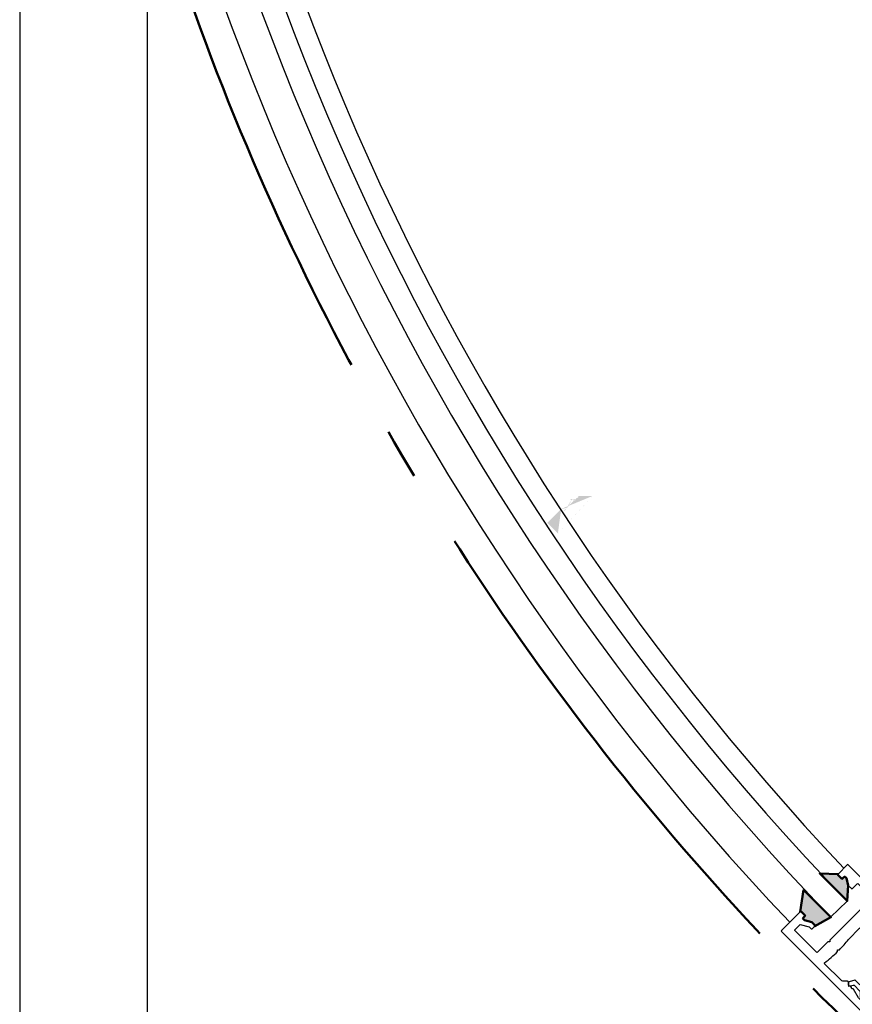
# Model space of a CAD drawing. Units: millimetres. Extents: x -13321 to 26827, y -9470 to 19377.
# Drawn here: x 8922 to 9248, y 4211 to 4597 of the extents above; entities that cross this region are included whole.
import ezdxf

# ---------------------------------------------------------------- set-up
doc = ezdxf.new("R2010")
doc.units = ezdxf.units.MM
doc.header["$LTSCALE"] = 20
doc.linetypes.add('AM_DIN_G_W050', pattern=[13.75, 9.75, -1.5, 1, -1.5])
for name, color, linetype, lineweight in [('1', 4, 'Continuous', 25), ('2', 7, 'Continuous', 50), ('5', 1, 'Continuous', 25), ('7', 7, 'AM_DIN_G_W050', 50), ('8', 7, 'Continuous', 50)]:
    doc.layers.add(name, color=color, linetype=linetype, lineweight=lineweight)
doc.styles.get("Standard").update_dxf_attribs({"font": 'ISOCP.SHX'})
doc.dimstyles.new('AM_DIN', dxfattribs={"dimtxt": 3.5, "dimasz": 2.5, "dimexe": 1, "dimexo": 1, "dimgap": 1.5, "dimtad": 1, "dimdsep": 46, "dimtxsty": 'Standard', "dimcen": 0, "dimclrd": 256, "dimclre": 256, "dimclrt": 2, "dimadec": 0, "dimazin": 2, "dimtp": 0.1, "dimtm": 0.1, "dimtfac": 0.71, "dimtdec": 3, "dimtmove": 0, "dimatfit": 3, "dimfxl": 1, "dimlwd": -1, "dimlwe": -1, "dimarcsym": 0})

# ---------------------------------------------------------------- blocks, each defined once
blk = doc.blocks.new('EAO NOT-AUS DS')
at = {"layer": '8'}
h = blk.add_hatch(color=256, dxfattribs=at)
h.paths.add_polyline_path([(6276.780662471127, 4464.712380395365), (6275.880662471125, 4464.712380395365)], flags=16)
edge = h.paths.add_edge_path()
edge.add_line((6275.580662471122, 4456.73016335998), (6275.580662471122, 4464.412380395366))
edge.add_line((6281.468766184091, 4456.73016335998), (6275.580662471126, 4456.73016335998))
edge.add_line((6280.694139233328, 4476.704783246039), (6276.780662471127, 4472.712380395367))
edge.add_arc((6276.780662471127, 4465.012380395365), 0.3, 269.9999999999992, 359.9999999999992)
edge.add_line((6277.080662471122, 4470.512380395365), (6277.080662471122, 4470.942765153095))
edge.add_line((6276.780662471127, 4470.212380395365), (6275.880662471129, 4470.212380395365))
edge.add_line((6277.080662471122, 4465.012380395365), (6277.080662471122, 4466.62928520588))
edge.add_arc((6276.780662471127, 4472.412380395366), 0.3, 359.9999999999992, 449.999999999999)
edge.add_arc((6276.780662471127, 4470.512380395367), 0.3, 270.0000000000039, 359.9999999999992)
edge.add_arc((6277.080662471129, 4471.462380395365), 0.299999999999997, 119.9999999999931, 240.0000000000053)
edge.add_line((6277.080662471122, 4471.981995637638), (6277.080662471122, 4472.412380395364))
edge.add_arc((6276.780662471127, 4471.981995637636), 0.3, 299.999999999993, 359.9999999999992)
edge.add_arc((6276.780662471127, 4470.942765153093), 0.3, 359.9999999999999, 420.0000000000055)
edge.add_line((6275.580662471122, 4469.29547558485), (6275.580662471122, 4469.912380395366))
edge.add_line((6275.62341459341, 4469.141126858221), (6277.037910348838, 4466.783633932509))
edge.add_arc((6275.880662471125, 4469.912380395366), 0.3, 90.0000000000043, 180.0000000000012)
edge.add_arc((6275.880662471125, 4469.295475584851), 0.3, 180.0000000000012, 210.9637565320709)
edge.add_arc((6276.780662471127, 4466.629285205881), 0.3, 359.9999999999992, 390.9637565320709)
edge.add_arc((6275.880662471125, 4464.412380395366), 0.3, 89.99999999999925, 179.9999999999992)
edge.add_arc((5172.366559114744, 4425.712380395364), 1109.5, 1.601943665290679, 2.634230750744801)
h = blk.add_hatch(color=256, dxfattribs=at)
h.paths.add_polyline_path([(6276.780662471127, 4464.712380395365), (6275.880662471125, 4464.712380395365)], flags=16)
edge = h.paths.add_edge_path()
edge.add_line((6275.580662471122, 4456.73016335998), (6275.580662471122, 4464.412380395366))
edge.add_line((6281.468766184091, 4456.73016335998), (6275.580662471126, 4456.73016335998))
edge.add_line((6280.694139233328, 4476.704783246039), (6276.780662471127, 4472.712380395367))
edge.add_arc((6276.780662471127, 4465.012380395365), 0.3, 269.9999999999992, 359.9999999999992)
edge.add_line((6277.080662471122, 4470.512380395365), (6277.080662471122, 4470.942765153095))
edge.add_line((6276.780662471127, 4470.212380395365), (6275.880662471129, 4470.212380395365))
edge.add_line((6277.080662471122, 4465.012380395365), (6277.080662471122, 4466.62928520588))
edge.add_arc((6276.780662471127, 4472.412380395366), 0.3, 359.9999999999992, 449.999999999999)
edge.add_arc((6276.780662471127, 4470.512380395367), 0.3, 270.0000000000039, 359.9999999999992)
edge.add_arc((6277.080662471129, 4471.462380395365), 0.299999999999997, 119.9999999999931, 240.0000000000053)
edge.add_line((6277.080662471122, 4471.981995637638), (6277.080662471122, 4472.412380395364))
edge.add_arc((6276.780662471127, 4471.981995637636), 0.3, 299.999999999993, 359.9999999999992)
edge.add_arc((6276.780662471127, 4470.942765153093), 0.3, 359.9999999999999, 420.0000000000055)
edge.add_line((6275.580662471122, 4469.29547558485), (6275.580662471122, 4469.912380395366))
edge.add_line((6275.62341459341, 4469.141126858221), (6277.037910348838, 4466.783633932509))
edge.add_arc((6275.880662471125, 4469.912380395366), 0.3, 90.0000000000043, 180.0000000000012)
edge.add_arc((6275.880662471125, 4469.295475584851), 0.3, 180.0000000000012, 210.9637565320709)
edge.add_arc((6276.780662471127, 4466.629285205881), 0.3, 359.9999999999992, 390.9637565320709)
edge.add_arc((6275.880662471125, 4464.412380395366), 0.3, 89.99999999999925, 179.9999999999992)
edge.add_arc((5172.366559114744, 4425.712380395364), 1109.5, 1.601943665290679, 2.634230750744801)
h = blk.add_hatch(color=256, dxfattribs=at)
h.paths.add_polyline_path([(6276.780662471127, 4464.712380395365), (6275.880662471125, 4464.712380395365)], flags=16)
edge = h.paths.add_edge_path()
edge.add_line((6275.580662471122, 4456.73016335998), (6275.580662471122, 4464.412380395366))
edge.add_line((6281.468766184091, 4456.73016335998), (6275.580662471126, 4456.73016335998))
edge.add_line((6280.694139233328, 4476.704783246039), (6276.780662471127, 4472.712380395367))
edge.add_arc((6276.780662471127, 4465.012380395365), 0.3, 269.9999999999992, 359.9999999999992)
edge.add_line((6277.080662471122, 4470.512380395365), (6277.080662471122, 4470.942765153095))
edge.add_line((6276.780662471127, 4470.212380395365), (6275.880662471129, 4470.212380395365))
edge.add_line((6277.080662471122, 4465.012380395365), (6277.080662471122, 4466.62928520588))
edge.add_arc((6276.780662471127, 4472.412380395366), 0.3, 359.9999999999992, 449.999999999999)
edge.add_arc((6276.780662471127, 4470.512380395367), 0.3, 270.0000000000039, 359.9999999999992)
edge.add_arc((6277.080662471129, 4471.462380395365), 0.299999999999997, 119.9999999999931, 240.0000000000053)
edge.add_line((6277.080662471122, 4471.981995637638), (6277.080662471122, 4472.412380395364))
edge.add_arc((6276.780662471127, 4471.981995637636), 0.3, 299.999999999993, 359.9999999999992)
edge.add_arc((6276.780662471127, 4470.942765153093), 0.3, 359.9999999999999, 420.0000000000055)
edge.add_line((6275.580662471122, 4469.29547558485), (6275.580662471122, 4469.912380395366))
edge.add_line((6275.62341459341, 4469.141126858221), (6277.037910348838, 4466.783633932509))
edge.add_arc((6275.880662471125, 4469.912380395366), 0.3, 90.0000000000043, 180.0000000000012)
edge.add_arc((6275.880662471125, 4469.295475584851), 0.3, 180.0000000000012, 210.9637565320709)
edge.add_arc((6276.780662471127, 4466.629285205881), 0.3, 359.9999999999992, 390.9637565320709)
edge.add_arc((6275.880662471125, 4464.412380395366), 0.3, 89.99999999999925, 179.9999999999992)
edge.add_arc((5172.366559114744, 4425.712380395364), 1109.5, 1.601943665290679, 2.634230750744801)
h = blk.add_hatch(color=256, dxfattribs=at)
h.paths.add_polyline_path([(6276.780662471127, 4464.712380395365), (6275.880662471125, 4464.712380395365)], flags=16)
edge = h.paths.add_edge_path()
edge.add_line((6275.580662471122, 4456.73016335998), (6275.580662471122, 4464.412380395366))
edge.add_line((6281.468766184091, 4456.73016335998), (6275.580662471126, 4456.73016335998))
edge.add_line((6280.694139233328, 4476.704783246039), (6276.780662471127, 4472.712380395367))
edge.add_arc((6276.780662471127, 4465.012380395365), 0.3, 269.9999999999992, 359.9999999999992)
edge.add_line((6277.080662471122, 4470.512380395365), (6277.080662471122, 4470.942765153095))
edge.add_line((6276.780662471127, 4470.212380395365), (6275.880662471129, 4470.212380395365))
edge.add_line((6277.080662471122, 4465.012380395365), (6277.080662471122, 4466.62928520588))
edge.add_arc((6276.780662471127, 4472.412380395366), 0.3, 359.9999999999992, 449.999999999999)
edge.add_arc((6276.780662471127, 4470.512380395367), 0.3, 270.0000000000039, 359.9999999999992)
edge.add_arc((6277.080662471129, 4471.462380395365), 0.299999999999997, 119.9999999999931, 240.0000000000053)
edge.add_line((6277.080662471122, 4471.981995637638), (6277.080662471122, 4472.412380395364))
edge.add_arc((6276.780662471127, 4471.981995637636), 0.3, 299.999999999993, 359.9999999999992)
edge.add_arc((6276.780662471127, 4470.942765153093), 0.3, 359.9999999999999, 420.0000000000055)
edge.add_line((6275.580662471122, 4469.29547558485), (6275.580662471122, 4469.912380395366))
edge.add_line((6275.62341459341, 4469.141126858221), (6277.037910348838, 4466.783633932509))
edge.add_arc((6275.880662471125, 4469.912380395366), 0.3, 90.0000000000043, 180.0000000000012)
edge.add_arc((6275.880662471125, 4469.295475584851), 0.3, 180.0000000000012, 210.9637565320709)
edge.add_arc((6276.780662471127, 4466.629285205881), 0.3, 359.9999999999992, 390.9637565320709)
edge.add_arc((6275.880662471125, 4464.412380395366), 0.3, 89.99999999999925, 179.9999999999992)
edge.add_arc((5172.366559114744, 4425.712380395364), 1109.5, 1.601943665290679, 2.634230750744801)
blk = doc.blocks.new('P-03 Eckpfosten 60')
at = {"layer": '2'}
h = blk.add_hatch(color=256, dxfattribs=at)
edge = h.paths.add_edge_path()
edge.add_line((4.200000000000221, -23.50000000000006), (4.19999999999974, -24.20000000000012))
edge.add_arc((4.499999999999893, -24.20000000000016), 0.3000000000001535, 179.9999999999926, 270.0000000000078)
edge.add_line((4.499999999999934, -24.50000000000031), (5.400000000000038, -24.50000000000023))
edge.add_arc((5.400000000000198, -24.80000000000035), 0.3000000000001152, 3.0524915928253904e-11, 90.0000000000307, ccw=False)
edge.add_line((5.700000000000314, -24.80000000000019), (5.700000000000234, -26.69999999999981))
edge.add_arc((5.400000000000159, -26.69999999999977), 0.3000000000000744, 269.9999999999768, 359.99999999999187, ccw=False)
edge.add_line((5.400000000000038, -26.99999999999985), (10.32568276689157, -32.16242683618947))
edge.add_line((10.32568276689157, -32.16242683618947), (10.32568276689153, -16.99999999999385))
edge.add_line((10.32568276689153, -16.99999999999385), (5.699999999999751, -21.0000000000002))
edge.add_line((5.699999999999751, -21.0000000000002), (4.200000000000221, -23.50000000000006))
h = blk.add_hatch(color=256, dxfattribs=at)
edge = h.paths.add_edge_path()
edge.add_arc((26.30000000000044, -26.69999999999987), 0.3000000000003377, 179.9999999999423, 269.9999999999498, ccw=False)
edge.add_line((26.00000000000011, -26.69999999999957), (25.99999999999991, -24.7999999999999))
edge.add_arc((26.29999999999992, -24.80000000000033), 0.3000000000000149, 89.99999999995788, 179.9999999999193, ccw=False)
edge.add_line((26.30000000000014, -24.50000000000031), (27.20000000000024, -24.50000000000023))
edge.add_arc((27.19999999999988, -24.20000000000016), 0.300000000000075, 270.0000000000692, 360.000000000023)
edge.add_line((27.49999999999996, -24.20000000000003), (27.49999999999992, -23.4999999999997))
edge.add_line((27.49999999999992, -23.4999999999997), (25.99999999999991, -21.00000000000016))
edge.add_line((25.99999999999991, -21.00000000000016), (25.99999999999995, -19.30000000000038))
edge.add_arc((26.29999999999998, -19.3000000000003), 0.3000000000000362, 90.0000000000461, 180.0000000000156, ccw=False)
edge.add_line((26.29999999999974, -19.00000000000027), (19.32680340718404, -17.00000000000623))
edge.add_line((19.32680340718404, -17.00000000000623), (19.32680340718408, -32.16242683618947))
edge.add_line((19.32680340718408, -32.16242683618947), (26.30000000000018, -27.00000000000021))
at = {"layer": '1'}
for points in [[(1.606932883781489, 28.99999999999977), (11.00000000000011, 28.99999999999955), (11.2000000000001, 28.99999999999955), (11.2000000000001, 26.3189936359118), (11.19999982789169, 26.31899360751939), (11.19999982789169, 26.31899355538144), (10.33723178107243, 26.17666433345195, 0.1300210373050003), (9.870679608950262, 25.96714596145651), (6.434857190246838, 23.18487182589701, 0.08746484102513297), (8.643117144724378, 21.49999999999946), (14.4999998100103, 21.50000016763761), (15.69345456335559, 25.93283123531997), (16.25000000000011, 27.99999999999955), (20.75000000000011, 27.99999999999955), (21.336277736689, 25.82239697801219), (20.9380499625594, 25.47072973515498, 0.7087640349809741), (21.02995905657139, 25.20300361192041), (21.51108008956317, 25.17313109590822), (21.51108010106663, 25.17313105318114), (21.51108020357799, 25.17313104681625), (22.50000018998992, 21.50000016763761), (28.3568828552759, 21.49999999999952, 0.08746484102513173), (30.56514280975344, 23.18487182589701), (27.12932039104996, 25.96714596145651, 0.1300210373049938), (26.66276821892782, 26.17666433345197), (25.80000017210853, 26.31899355538144), (25.80000017210853, 26.31899360751939), (25.80000000000013, 26.3189936359118), (25.80000000000013, 28.99999999999955), (26.00000000000011, 28.99999999999955), (35.39306711019731, 28.99999999999955), (35.39306711019731, 28.99999999999955, 0.1150145589050743), (37.60902918975796, 42.02547157641854, 0.06192108962404248), (31.74816294282931, 79.0323563499029, 0.7523793067092213), (5.251837057170881, 79.0323563499029, 0.06192108962404145), (-0.6090291897577984, 42.02547157641916, 0.1150145584330876)], [(10.29341530938679, 73.39348983200276), (13.32860727662045, 76.34714715422112, -0.4062612172938042), (23.6713927233798, 76.34714715422109), (26.70658469061345, 73.39348983200276, 0.5785664479462155), (28.37424899077345, 73.86804777506228, 1.28019639927682), (8.625751009226825, 73.868047775062, 0.5785664479461259)], [(19.41185466653357, 45.34402425155187, 0.05878090321268194), (27.41650619325335, 70.68035780328393, 0.2520415665025139), (27.13165103761142, 71.58449429763783), (22.97397741399311, 75.63047994677189, 0.4062612172938049), (14.02602258600711, 75.63047994677186), (9.8683489623888, 71.5844942976378, 0.2520415665035089), (9.583493806747576, 70.68035780328023, 0.05878090321267537), (17.58814533346703, 45.34402425155108, 0.6461712095975601)], [(1.858581677365883, 34.39015473562023, 0.3612909288015829), (3.334417257170934, 33.16600066953896), (5.45094483811399, 33.16800044635912, 0.4139368527239431), (6.450000000000095, 34.16799999999949), (6.450000000000095, 37.02538683045742, -0.4013967661875733), (12.24176422552022, 42.5679999999995), (14.55600000000009, 42.5679999999995, 0.5453955083800268), (15.46645705256838, 43.98160362114984, -0.06168625698320638), (6.961848027496437, 71.16700575072139, 0.7975675146459215), (5.013854775479892, 71.25337517976376, 0.07184308086275296), (1.181400821774723, 40.7913514198427, 0.03979685874877577)], [(30.0381519725041, 71.16700575072346, -0.06168625698320493), (21.53354294743298, 43.9816036211524, 0.5453955083809263), (22.44400000000013, 42.56799999999953), (24.75823577448, 42.56799999999953, -0.4013967661875584), (30.55000000000013, 37.02538683045775), (30.55000000000013, 34.16799999999952, 0.4139368527239431), (31.54905516188623, 33.16800044635914), (33.66558274282929, 33.16600066953899, 0.361290928801812), (35.14141832263456, 34.39015473562145, 0.03979685874878689), (35.81859917822553, 40.79135141984574, 0.0718430808627458), (31.9861452245203, 71.25337517976376, 0.7975675146450834)], [(29.75000000000011, 34.66799999999952), (29.75000000000011, 36.76799999999949, 0.4142135623730966), (24.75000000000011, 41.76799999999955), (12.25000000000014, 41.76799999999955, 0.4142135623730966), (7.250000000000078, 36.76799999999952), (7.250000000000107, 34.66799999999955, 0.4142135623731006), (8.750000000000107, 33.16799999999955), (28.25000000000011, 33.16799999999952, 0.414213562373095)], [(8.99752463114055, -5.652475368860904), (8.5, -6.150000000000317), (8.00247536886036, -5.652475368860676, 0.02340779857150694), (3.331013916501433, -5.917901885516811, -0.4448827414690056), (3.000000000000455, -5.619509296829618), (3, 3.264466094067076, -0.1989123673796554), (3.292893218813333, 3.971572875253289), (4.553553390593606, 5.232233047033334, 0.414213562373095), (4.553553390593152, 5.939339828219774), (3.846446609406939, 6.646446609406668, -0.4070891436510428), (3.837931034483063, 7.344827586206977, 0.3999999999999823), (3.837931034483063, 8.155172413792572, -0.439597234636608), (3.887500000000273, 8.890312374899624, 0.2977225087010167), (3.989777747887274, 9.202145513369944), (3, 12.89604635668479), (3, 15.94999999999936, 0.414213562373095), (2.699999999999818, 16.24999999999955), (1.700000000000273, 16.25, -0.414213562373095), (1.400000000000091, 16.54999999999973), (1.400000000000091, 19.44999999999982, -0.414213562373095), (1.700000000000273, 19.75), (3.200000000000273, 19.74999999999977, 0.414213562373095), (3.5, 20.05000000000018), (3.500000000000455, 22.28756443470138), (3.059807621135405, 23.05000000000018, 0.7673269879789577), (2.500000000000455, 22.90000000000009), (2.5, 22.59999999999968, -0.414213562373095), (2.200000000000273, 22.29999999999973), (1.599999999999909, 22.29999999999973, -0.414213562373095), (1.300000000000182, 22.59999999999968), (1.300000000000182, 27.19999999999936, -0.414213562373095), (1.599999999999909, 27.49999999999955), (2.200000000000273, 27.5, -0.414213562373095), (2.5, 27.19999999999936), (2.500000000000455, 26.90000000000009, 0.7673269879789577), (3.05980762113586, 26.74999999999977), (3.500000000000455, 27.51243556529789), (3.5, 28.69999999999959, 0.414213562373095), (3.199999999999818, 28.99999999999977), (0.3000000000001819, 28.99999999999977, 0.414213562373095), (0, 28.69999999999982), (0, -26.69999999999982, 0.414213562373095), (0.3000000000001819, -27.00000000000068), (5.400000000000091, -27.00000000000045, 0.414213562373095), (5.700000000000273, -26.69999999999982), (5.700000000000273, -24.80000000000018, 0.414213562373095), (5.400000000000091, -24.50000000000045), (4.5, -24.50000000000045, -0.414213562373095), (4.200000000000273, -24.20000000000027), (4.200000000000273, -23.5), (5.700000000000273, -21.00000000000045), (5.700000000000273, -19.30000000000064, 0.414213562373095), (5.400000000000546, -19.00000000000045), (2.800000000000637, -19.00000000000023, -0.414213562373095), (2.500000000000455, -18.70000000000027), (2.500000000000455, -11.30000000000018, -0.414213562373095), (2.800000000000637, -11), (8.000000000000455, -11), (8.500000000000455, -10.5), (9.000000000000455, -11.00000000000045), (26, -11.00000000000023), (26.5, -10.5), (27.00000000000045, -11), (32.70000000000027, -11.00000000000045, -0.414213562373095), (33, -11.30000000000063), (33, -23.20000000000005, -0.414213562373095), (32.69999999999982, -23.50000000000023), (29.8323807579377, -23.5), (28.00000000000045, -20.44603207010368), (28, -19.30000000000041, 0.414213562373095), (27.70000000000027, -19.00000000000023), (26.29999999999973, -19.00000000000023, 0.414213562373095), (26, -19.30000000000086), (26.00000000000045, -21.00000000000045), (27.5, -23.50000000000023), (27.50000000000045, -24.20000000000027, -0.414213562373095), (27.20000000000027, -24.50000000000045), (26.30000000000018, -24.50000000000045, 0.414213562373095), (26, -24.80000000000041), (26, -26.70000000000005, 0.414213562373095), (26.30000000000018, -27), (36.70000000000027, -27.00000000000045, 0.414213562373095), (37, -26.70000000000005), (37, 28.69999999999959, 0.414213562373095), (36.70000000000027, 28.99999999999955), (33.80000000000018, 28.99999999999955, 0.414213562373095), (33.5, 28.69999999999959), (33.50000000000045, 27.51243556529789), (33.94019237886459, 26.74999999999955, 0.7673269879789901), (34.5, 26.90000000000009), (34.5, 27.19999999999982, -0.414213562373095), (34.80000000000018, 27.5), (35.40000000000009, 27.49999999999977, -0.414213562373095), (35.70000000000027, 27.19999999999959), (35.69999999999982, 22.59999999999991, -0.414213562373095), (35.40000000000009, 22.29999999999995), (34.80000000000018, 22.30000000000018, -0.414213562373095), (34.5, 22.59999999999991), (34.50000000000045, 22.89999999999964, 0.7673269879789528), (33.94019237886505, 23.04999999999973), (33.5, 22.28756443470138), (33.5, 20.0499999999995, 0.414213562373095), (33.80000000000018, 19.74999999999955), (35.30000000000018, 19.74999999999955, -0.414213562373095), (35.59999999999991, 19.44999999999982), (35.60000000000036, 16.55000000000018, -0.414213562373095), (35.30000000000018, 16.25), (34.29999999999973, 16.25, 0.414213562373095), (34.00000000000045, 15.94999999999936), (34, 12.89604635668479), (33.01022225211409, 9.202145513369944, 0.2977225087010417), (33.11250000000018, 8.890312374900079, -0.4395972346366138), (33.16206896551739, 8.155172413792572, 0.3999999999999893), (33.16206896551739, 7.344827586206977, -0.4070891436510632), (33.15355339059352, 6.646446609406214), (32.44644660940639, 5.939339828219547, 0.414213562373095), (32.44644660940685, 5.232233047033334), (33.70710678118667, 3.971572875253516, -0.198912367379658), (34, 3.264466094067304), (34, -5.867975131580122, -0.4569369674067123), (33.65705765407574, -6.164885816680451, 0.03343341672705136), (26.9975246311401, -5.652475368860904), (26.50000000000045, -6.150000000000317), (26.00247536886081, -5.652475368860676, 0.02711666065636541), (20.5942824314061, -6.000000000000453), (14.40571756859435, -5.999999999999998, 0.02711666065636171)], [(33.10000000000016, 28.99999999999969), (26.3000000000001, 28.99999999999963, 0.414213562373095), (26.00000000000009, 28.69999999999968), (26.00000000000014, 27.29999999999959, 0.414213562373095), (26.3000000000001, 26.99999999999957), (31.20000000000007, 26.99999999999963, -0.414213562373095), (31.50000000000009, 26.69999999999968), (31.50000000000014, 20.92132034355924, -0.1989123673796929), (31.41213203435601, 20.70918830920326), (28.99081169079662, 18.2878679656437, -0.1989123673796989), (28.77867965644057, 18.19999999999962), (8.22132034355971, 18.19999999999968, -0.1989123673796406), (8.00918830920375, 18.28786796564364), (5.587867965644165, 20.70918830920331, -0.198912367379658), (5.500000000000085, 20.92132034355924), (5.500000000000142, 26.69999999999968, -0.414213562373095), (5.800000000000097, 26.99999999999969), (10.70000000000007, 26.99999999999963, 0.414213562373095), (11.00000000000006, 27.29999999999959), (11.00000000000014, 28.69999999999968, 0.414213562373095), (10.70000000000007, 28.99999999999969), (3.900000000000119, 28.99999999999963, 0.414213562373095), (3.600000000000108, 28.69999999999968), (3.600000000000051, 13.38716007150751, 0.1989123673796232), (3.687867965644017, 13.17502803715158), (5.162132034356119, 11.70076396843965, -0.1989123673795884), (5.250000000000085, 11.48863193408372), (5.250000000000028, 8.24130307875723, -0.2679491924311208), (5.10000000000008, 7.981495457621893), (3.550000000000097, 7.086602540377928, 0.4931454260313705), (3.529289321881407, 6.929289321880876), (4.46394529934949, 5.99463334441268, 0.3394542588634151), (4.826077333705541, 5.946957757633331), (6.849999999999937, 7.115470053837473, 0.2679491924311428), (6.999999999999972, 7.375277674972811), (7.000000000000142, 12.2135056682366, 0.1989123673796754), (6.912132034356034, 12.42563770259259), (5.437867965644074, 13.89990177130457, -0.1989123673795884), (5.350000000000108, 14.11203380566051), (5.350000000000165, 16.39999999999972, -0.414213562373095), (5.650000000000119, 16.69999999999973), (31.35000000000005, 16.69999999999968, -0.414213562373095), (31.65000000000006, 16.39999999999972), (31.65000000000012, 14.1120338056605, -0.1989123673796754), (31.56213203435613, 13.89990177130451), (30.08786796564416, 12.42563770259252, 0.198912367379658), (30.00000000000009, 12.21350566823659), (30.00000000000026, 7.375277674972807, 0.2679491924311208), (30.15000000000032, 7.11547005383747), (32.17392266629477, 5.946957757633328, 0.3394542588633361), (32.53605470065071, 5.994633344412676), (33.47071067811876, 6.929289321880873, 0.4931454260312941), (33.4500000000001, 7.086602540377925), (31.90000000000023, 7.981495457621889, -0.2679491924311428), (31.7500000000002, 8.241303078757227), (31.75000000000014, 11.48863193408371, -0.1989123673796753), (31.83786796564414, 11.7007639684397), (33.3121320343561, 13.17502803715163, 0.1989123673796231), (33.40000000000012, 13.38716007150751), (33.40000000000012, 28.69999999999968, 0.414213562373095)]]:
    blk.add_lwpolyline(points, format="xyb", close=True, dxfattribs=at)
at = {"layer": '2'}
for points in [[(4.200000000000221, -23.50000000000006), (4.19999999999974, -24.20000000000012, 0.4142135623731735), (4.499999999999934, -24.50000000000031), (5.400000000000038, -24.50000000000023, -0.4142135623730951), (5.700000000000314, -24.80000000000019), (5.700000000000234, -26.69999999999981, -0.4142135623731735), (5.400000000000038, -26.99999999999985), (10.32568276689157, -32.16242683618947), (10.32568276689153, -16.99999999999385), (5.699999999999751, -21.0000000000002)], [(26.30000000000018, -27.00000000000021, -0.4142135623731343), (26.00000000000011, -26.69999999999957), (25.99999999999991, -24.7999999999999, -0.4142135623728988), (26.30000000000014, -24.50000000000031), (27.20000000000024, -24.50000000000023, 0.4142135623728597), (27.49999999999996, -24.20000000000003), (27.49999999999992, -23.4999999999997), (25.99999999999991, -21.00000000000016), (25.99999999999995, -19.30000000000038, -0.414213562372938), (26.29999999999974, -19.00000000000027), (19.32680340718404, -17.00000000000623), (19.32680340718408, -32.16242683618947)]]:
    blk.add_lwpolyline(points, format="xyb", close=True, dxfattribs=at)
blk = doc.blocks.new('*D86')
at = {"layer": '5', "transparency": 16777216}
for p, q in [((8922.003183323142, 4933.532329154706), (8922.003183323142, 3333.532329154706)), ((11022.00318332314, 4933.532329154706), (11022.00318332314, 3333.532329154706)), ((8972.003183323142, 3353.532329154706), (10972.00318332314, 3353.532329154706))]:
    blk.add_line(p, q, dxfattribs=at)
for points in [[(8972.003183323142, 3361.865662488039), (8972.003183323142, 3345.198995821372), (8922.003183323142, 3353.532329154706)], [(10972.00318332314, 3361.865662488039), (10972.00318332314, 3345.198995821372), (11022.00318332314, 3353.532329154706)]]:
    blk.add_solid(points, dxfattribs=at)
at = {"layer": 'Defpoints', "color": 0, "transparency": 16777216}
for p in [(8922.003183323142, 4953.532329154706), (11022.00318332314, 4953.532329154706), (11022.00318332314, 3353.532329154706)]:
    blk.add_point(p, dxfattribs=at)
at = {"layer": '5', "color": 2, "transparency": 16777216, "insert": (9972.003183323142, 3418.626718918485), "char_height": 70, "attachment_point": 5}
blk.add_mtext('outside-%%C2100 - %%c3700', dxfattribs=at)
blk = doc.blocks.new('*D87')
at = {"layer": '5', "transparency": 16777216}
for p, q in [((8972.003183323142, 4933.532329154706), (8972.003183323142, 3483.532329154706)), ((10972.00318332314, 4933.532329154706), (10972.00318332314, 3483.532329154706)), ((9022.003183323142, 3503.532329154706), (10922.00318332314, 3503.532329154706))]:
    blk.add_line(p, q, dxfattribs=at)
for points in [[(9022.003183323142, 3511.865662488039), (9022.003183323142, 3495.198995821372), (8972.003183323142, 3503.532329154706)], [(10922.00318332314, 3511.865662488039), (10922.00318332314, 3495.198995821372), (10972.00318332314, 3503.532329154706)]]:
    blk.add_solid(points, dxfattribs=at)
at = {"layer": 'Defpoints', "color": 0, "transparency": 16777216}
for p in [(8972.003183323142, 4953.532329154706), (10972.00318332314, 4953.532329154706), (10972.00318332314, 3503.532329154706)]:
    blk.add_point(p, dxfattribs=at)
at = {"layer": '5', "color": 2, "transparency": 16777216, "insert": (9972.003183323142, 3577.376718918485), "char_height": 70, "attachment_point": 5}
blk.add_mtext('system-%%C2000 - %%c3600', dxfattribs=at)

msp = doc.modelspace()

# ---------------------------------------------------------------- linework, layer by layer
at = {"layer": '1'}
msp.add_line((9246.259294995729, 4251.830071387634), (9239.789067165171, 4245.574182016753), dxfattribs=at)
for radius, start, end in [(1018.5, 181.8165152382725, 224.0350923283802), (1009.5, 181.8165152382725, 224.0350923283802), (1031.5, 182.333580391242, 223.5000845801377), (1001.5, 182.403523383895, 223.4551437800273)]:
    msp.add_arc((9972.003183323142, 4953.532329154706), radius, start, end, dxfattribs=at)
at = {"layer": '7'}
msp.add_arc((9972.003183323142, 4953.532329154706), 1043, 182.3078365961641, 357.692163403836, dxfattribs=at)

# ---------------------------------------------------------------- block references
at = {"layer": '1', "rotation": 315}
msp.add_blockref('EAO NOT-AUS DS', (1539.881808585347, 5686.09495446397), dxfattribs=at)
at = {"layer": '1', "xscale": -1, "yscale": -1, "rotation": 45}
msp.add_blockref('P-03 Eckpfosten 60', (9265.60350891778, 4247.132654749346), dxfattribs=at)

# ---------------------------------------------------------------- dimensions: what is measured, and where the dimension line sits
at = {"layer": '5'}
for base, p1, p2, text, picture, middle in [((11022.00318332314, 3353.532329154706), (8922.003183323142, 4953.532329154706), (11022.00318332314, 4953.532329154706), 'outside-%%C<> - %%c3700', '*D86', (9972.003183323142, 3418.626718918485)), ((10972.00318332314, 3503.532329154706), (8972.003183323142, 4953.532329154706), (10972.00318332314, 4953.532329154706), 'system-%%C<> - %%c3600', '*D87', (9972.003183323142, 3577.376718918485))]:
    dim = msp.add_linear_dim(base=base, p1=p1, p2=p2, text=text, dimstyle='AM_DIN', override={"dimscale": 20}, dxfattribs=at)
    dim.commit()
    dim.dimension.update_dxf_attribs({"geometry": picture, "text_midpoint": middle})

doc.saveas('drawing.dxf')
